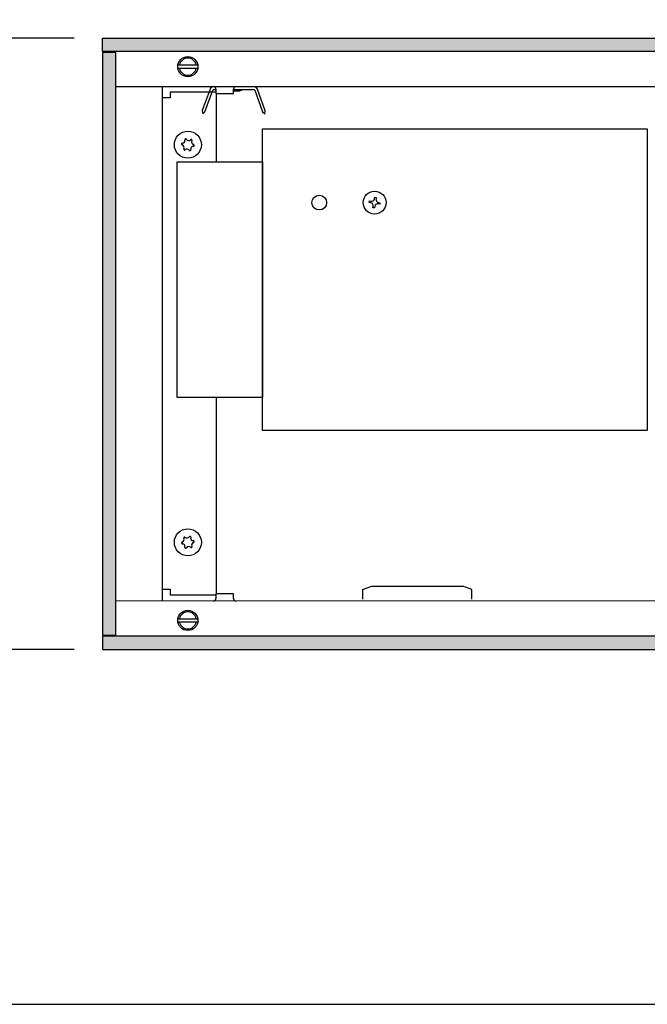
# Model space of a CAD drawing. Units: millimetres. Extents: x -8074 to 2138, y 10003 to 15943.
# Drawn here: x -1731 to -1510, y 11642 to 11988 of the extents above; entities that cross this region are included whole.
import ezdxf

# ---------------------------------------------------------------- set-up
doc = ezdxf.new("R2010")
doc.units = ezdxf.units.MM
doc.layers.add('1', color=7, linetype='Continuous')
doc.styles.add('CONVERTER_14', font='txt.shx', dxfattribs={"width": 0.9})
doc.dimstyles.new('ME10_DIM_177', dxfattribs={"dimtxt": 46, "dimasz": 46, "dimexe": 15, "dimexo": 10, "dimgap": 18, "dimtad": 1, "dimdec": 1, "dimlfac": 0.03937, "dimdsep": 46, "dimtxsty": 'CONVERTER_14', "dimsah": 1, "dimcen": 0.09, "dimclrd": 6, "dimclre": 6, "dimclrt": 3, "dimadec": 0, "dimazin": 0, "dimtfac": 1, "dimtdec": 4, "dimtix": 1, "dimtmove": 0, "dimatfit": 3, "dimfxl": 1, "dimtolj": 1, "dimtzin": 0, "dimarcsym": 0})
doc.dimstyles.new('ME10_DIM_21', dxfattribs={"dimtxt": 46, "dimasz": 46, "dimexe": 15, "dimexo": 10, "dimgap": 18, "dimtad": 1, "dimdec": 1, "dimlfac": 0.03937, "dimdsep": 46, "dimtxsty": 'CONVERTER_14', "dimsah": 1, "dimcen": 0.09, "dimclrd": 6, "dimclre": 6, "dimclrt": 3, "dimadec": 0, "dimazin": 0, "dimtfac": 1, "dimtdec": 4, "dimtix": 1, "dimtmove": 0, "dimatfit": 3, "dimfxl": 1, "dimtolj": 1, "dimtzin": 0, "dimarcsym": 0})
pattern_1 = [(45, (1353.11164653, 671.468404936), (-0.00011313708498985, 9e-21), [])]

# ---------------------------------------------------------------- blocks, each defined once
blk = doc.blocks.new('*D16')
at = {"layer": '1', "color": 6, "linetype": 'Continuous'}
for p, q in [((-1702, 11991.62), (-1702, 12096.62)), ((-1339.08, 11958.63), (-1339.08, 12096.62)), ((-1339.08, 12081.62), (-1702, 12081.62))]:
    blk.add_line(p, q, dxfattribs=at)
at = {"layer": '1', "color": 6}
for points in [[(-1656, 12087.68), (-1656, 12075.56), (-1702, 12081.62)], [(-1385.08, 12075.56), (-1385.08, 12087.68), (-1339.08, 12081.62)]]:
    blk.add_solid(points, dxfattribs=at)
at = {"layer": '1', "color": 3, "insert": (-1564.85, 12099.85), "char_height": 46, "attachment_point": 7, "rotation": 0.0001, "line_spacing_factor": 0.454545, "style": 'CONVERTER_14'}
blk.add_mtext('14.3', dxfattribs=at)
blk = doc.blocks.new('*D172')
at = {"layer": '1', "color": 6, "linetype": 'Continuous'}
for p, q in [((-1712, 11981.62), (-1817, 11981.62)), ((-1802, 11981.62), (-1802, 11766.62)), ((-1712, 11766.62), (-1817, 11766.62))]:
    blk.add_line(p, q, dxfattribs=at)
at = {"layer": '1', "color": 6}
for points in [[(-1795.94, 11935.62), (-1808.06, 11935.62), (-1802, 11981.62)], [(-1808.06, 11812.62), (-1795.94, 11812.62), (-1802, 11766.62)]]:
    blk.add_solid(points, dxfattribs=at)
at = {"layer": '1', "color": 3, "insert": (-1820.23, 11842.75), "char_height": 46, "attachment_point": 7, "rotation": 90, "line_spacing_factor": 0.454545, "style": 'CONVERTER_14'}
blk.add_mtext('8.5', dxfattribs=at)

msp = doc.modelspace()

# ---------------------------------------------------------------- hatches: boundary and pattern name
at = {"layer": '1', "linetype": 'Continuous'}
h = msp.add_hatch(dxfattribs=at)
h.set_pattern_fill('CUSTOM85', color=6, scale=8e-05, angle=45, pattern_type=2)
h.set_pattern_definition(pattern_1)
edge = h.paths.add_edge_path()
edge.add_arc((-608.52, 11936.61), 138.61, 161.0534, 163.05)
edge.add_line((-741.11, 11977.02), (-1702, 11977.02))
edge.add_line((-1702, 11977.02), (-1702, 11981.62))
edge.add_line((-1702, 11981.62), (-739.62, 11981.62))
h = msp.add_hatch(dxfattribs=at)
h.set_pattern_fill('CUSTOM84', color=6, scale=3.63636e-05, angle=45, pattern_type=2)
h.set_pattern_definition([(45, (1355.382944613, 674.262066344), (-5.142594772266e-05, 4e-21), [])])
h.paths.add_polyline_path([(-1697.4, 11976.62), (-1702, 11976.62), (-1702, 11771.61), (-1697.4, 11771.61)])
h = msp.add_hatch(dxfattribs=at)
h.set_pattern_fill('CUSTOM86', color=6, scale=8e-05, angle=45, pattern_type=2)
h.set_pattern_definition(pattern_1)
edge = h.paths.add_edge_path()
edge.add_line((-1702, 11771.21), (-1702, 11766.62))
edge.add_line((-1702, 11766.62), (-736.09, 11766.62))
edge.add_arc((-867.19, 11811.62), 138.61, 341.0533, 343.0501)
edge.add_line((-734.6, 11771.21), (-1702, 11771.21))

# ---------------------------------------------------------------- linework, layer by layer
at = {"color": 6, "linetype": 'Continuous'}
for p, q in [((-1662.04, 11962.14), (-1662.04, 11938.16)), ((-1662.04, 11855.25), (-1662.04, 11786.1)), ((-1610.6, 11787.64), (-1607.35, 11788.8)), ((-1610.6, 11787.64), (-1610.6, 11784.3)), ((-1607.35, 11788.8), (-1591.87, 11788.8)), ((-1591.87, 11788.8), (-1575.38, 11788.8)), ((-1572.14, 11787.64), (-1575.38, 11788.8)), ((-1572.14, 11784.3), (-1572.14, 11787.64))]:
    msp.add_line(p, q, dxfattribs=at)
for centre in [(-1672.03, 11944.16), (-1672.03, 11804.28)]:
    msp.add_circle(centre, 4.75, dxfattribs=at)
for centre, radius, start, end in [((-1674.05, 11945.67), 0.999, 278.3119, 7.8779), ((-1672.8, 11945.95), 0.3, 113.0949, 207.5067), ((-1672.8, 11945.95), 0.3, 18.6832, 113.0949), ((-1671.73, 11946.67), 0.999, 218.3119, 307.8779), ((-1670.86, 11945.72), 0.3, 53.0949, 147.5067), ((-1669.71, 11945.15), 0.999, 158.3119, 247.8779), ((-1670.86, 11945.72), 0.3, 318.6832, 53.0949), ((-1673.97, 11944.39), 0.3, 173.0949, 267.5067), ((-1673.97, 11944.39), 0.3, 78.6832, 173.0949), ((-1674.35, 11943.17), 0.999, 338.3119, 67.8779), ((-1673.2, 11942.6), 0.3, 138.6832, 233.0949), ((-1673.2, 11942.6), 0.3, 233.0949, 327.5067), ((-1672.34, 11941.65), 0.999, 38.3119, 127.8779), ((-1671.27, 11942.37), 0.3, 198.6832, 293.0949), ((-1671.27, 11942.37), 0.3, 293.0949, 27.5067), ((-1670.01, 11942.64), 0.999, 98.3119, 187.8779), ((-1670.1, 11943.92), 0.3, 258.6832, 353.0949), ((-1670.1, 11943.92), 0.3, 353.0949, 87.5067), ((-1671.27, 11806.07), 0.3, 66.9051, 161.3168), ((-1671.27, 11806.07), 0.3, 332.4933, 66.9051), ((-1673.97, 11804.05), 0.3, 92.4933, 186.9051), ((-1673.97, 11804.05), 0.3, 186.9051, 281.3168), ((-1674.35, 11805.27), 0.999, 292.1221, 21.6881), ((-1674.05, 11802.76), 0.999, 352.1221, 81.6881), ((-1673.2, 11805.84), 0.3, 126.9051, 221.3168), ((-1673.2, 11805.84), 0.3, 32.4933, 126.9051), ((-1672.34, 11806.79), 0.999, 232.1221, 321.6881), ((-1671.73, 11801.77), 0.999, 52.1221, 141.6881), ((-1670.01, 11805.8), 0.999, 172.1221, 261.6881), ((-1669.71, 11803.29), 0.999, 112.1221, 201.6881), ((-1670.86, 11802.72), 0.3, 306.9051, 41.3168), ((-1670.1, 11804.51), 0.3, 6.9051, 101.3168), ((-1670.1, 11804.51), 0.3, 272.4933, 6.9051), ((-1672.8, 11802.49), 0.3, 152.4933, 246.9051), ((-1672.8, 11802.49), 0.3, 246.9051, 341.3168), ((-1670.86, 11802.72), 0.3, 212.4933, 306.9051)]:
    msp.add_arc(centre, radius, start, end, dxfattribs=at)
at = {"layer": '1', "color": 6, "linetype": 'Continuous'}
for p, q in [((-1702, 11977.02), (-1702, 11981.62)), ((-1702, 11981.62), (-739.62, 11981.62)), ((-741.11, 11977.02), (-1702, 11977.02)), ((-1702, 11976.62), (-1702, 11771.61)), ((-1697.4, 11976.62), (-1702, 11976.62)), ((-1697.4, 11771.61), (-1697.4, 11976.62)), ((-1675.46, 11972.23), (-1668.54, 11972.23)), ((-1668.6, 11971.03), (-1675.46, 11971.03)), ((-1664.22, 11963.68), (-1666.96, 11956.15)), ((-1666.03, 11955.78), (-1663.28, 11963.34)), ((-1662.9, 11963.6), (-1662.14, 11963.6)), ((-1662.14, 11963.73), (-1662.14, 11962.14)), ((-1662.14, 11962.14), (-1655.95, 11962.14)), ((-1655.95, 11962.14), (-1655.95, 11963.73)), ((-1655.95, 11963.6), (-1648.88, 11963.6)), ((-1653.91, 11963.06), (-1655.95, 11963.06)), ((-1652.64, 11963.6), (-1653.91, 11963.06)), ((-1648.5, 11963.34), (-1645.75, 11955.78)), ((-1644.81, 11956.12), (-1647.57, 11963.68)), ((-1666.96, 11956.15), (-1666.78, 11955.03)), ((-1666.03, 11955.78), (-1666.78, 11955.03)), ((-1645.75, 11955.78), (-1644.91, 11955.06)), ((-1644.91, 11955.06), (-1644.81, 11956.12)), ((-1608.24, 11923.85), (-1608.15, 11924.38)), ((-1608.15, 11924.38), (-1607.62, 11924.29)), ((-1606.39, 11925.17), (-1606.3, 11925.69)), ((-1606.3, 11925.69), (-1605.78, 11925.6)), ((-1605.78, 11925.6), (-1605.86, 11925.08)), ((-1607.71, 11923.76), (-1608.24, 11923.85)), ((-1606.92, 11922.01), (-1606.83, 11922.53)), ((-1606.39, 11921.92), (-1606.92, 11922.01)), ((-1606.31, 11922.44), (-1606.39, 11921.92)), ((-1604.55, 11923.23), (-1605.08, 11923.32)), ((-1604.99, 11923.85), (-1604.46, 11923.76)), ((-1604.46, 11923.76), (-1604.55, 11923.23)), ((-1662.15, 11786.1), (-1662.15, 11784.51)), ((-1655.95, 11786.1), (-1662.15, 11786.1)), ((-1655.95, 11784.51), (-1655.95, 11786.1)), ((-1675.46, 11777.41), (-1668.54, 11777.41)), ((-1668.6, 11776.21), (-1675.46, 11776.21)), ((-1702, 11771.61), (-1697.4, 11771.61)), ((-734.6, 11771.21), (-1702, 11771.21)), ((-1702, 11771.21), (-1702, 11766.62)), ((-1702, 11766.62), (-736.09, 11766.62)), ((-1900.21, 11641.73), (227.59, 11641.73))]:
    msp.add_line(p, q, dxfattribs=at)
at = {"layer": '1', "color": 1, "linetype": 'Continuous'}
for p, q in [((-1697.4, 11964.64), (-1481.98, 11964.64)), ((-1681.03, 11964.64), (-1681.03, 11783.8)), ((-1662.29, 11962.64), (-1678.27, 11962.64)), ((-1678.27, 11962.64), (-1678.27, 11960.64)), ((-1678.27, 11960.64), (-1681.02, 11960.64)), ((-1645.81, 11949.78), (-1510.45, 11949.78)), ((-1645.81, 11843.64), (-1645.81, 11949.78)), ((-1510.45, 11949.78), (-1510.45, 11843.64)), ((-1675.78, 11938.16), (-1645.81, 11938.16)), ((-1675.78, 11855.25), (-1675.78, 11938.16)), ((-1645.81, 11938.16), (-1645.81, 11855.25)), ((-1645.81, 11855.25), (-1675.78, 11855.25)), ((-1510.45, 11843.64), (-1645.81, 11843.64)), ((-1681.02, 11787.8), (-1678.27, 11787.8)), ((-1678.27, 11787.8), (-1678.27, 11785.8)), ((-1678.27, 11785.8), (-1662.29, 11785.8)), ((-1481.98, 11783.67), (-1697.4, 11783.59))]:
    msp.add_line(p, q, dxfattribs=at)
at = {"layer": '1', "color": 6, "linetype": 'Continuous'}
for centre, radius in [((-1672.03, 11971.63), 3.55), ((-1606.35, 11923.8), 4.01), ((-1625.83, 11923.8), 2.6), ((-1672.03, 11776.81), 3.55)]:
    msp.add_circle(centre, radius, dxfattribs=at)
for centre, radius, start, end in [((-1672.03, 11971.63), 3, 11.5372, 168.4628), ((-1672.03, 11971.63), 3, 191.5369, 348.4631), ((-1662.9, 11963.2), 1.4, 90, 160), ((-1662.9, 11963.2), 0.4, 90, 160), ((-1663.05, 11963.73), 0.903, 359.6276, 90.153), ((-1655.04, 11963.73), 0.909, 89.9999, 179.9998), ((-1648.88, 11963.2), 1.4, 20, 90), ((-1648.88, 11963.2), 0.4, 20, 90), ((-1607.44, 11925.34), 1.07, 260.5, 350.5), ((-1604.81, 11924.9), 1.07, 170.5, 260.5), ((-1607.89, 11922.71), 1.07, 350.5, 80.5), ((-1605.25, 11922.27), 1.07, 80.5, 170.5), ((-1663.05, 11784.5), 0.903, 269.847, 0.3724), ((-1655.04, 11784.51), 0.909, 180.0002, 270.0001), ((-1672.03, 11776.81), 3, 11.5372, 168.4628), ((-1672.03, 11776.81), 3, 191.5369, 348.4631)]:
    msp.add_arc(centre, radius, start, end, dxfattribs=at)

# ---------------------------------------------------------------- dimensions: what is measured, and where the dimension line sits
at = {"layer": '1'}
dim = msp.add_linear_dim(base=(-1339.08, 12081.62), p1=(-1702, 11981.62), p2=(-1339.08, 11948.63), dimstyle='ME10_DIM_21', dxfattribs=at)
dim.commit()
dim.dimension.update_dxf_attribs({"geometry": '*D16', "text_midpoint": (-1520.76, 12117.13), "text_rotation": 0.0001})
dim = msp.add_linear_dim(base=(-1802, 11981.62), p1=(-1702, 11766.62), p2=(-1702, 11981.62), angle=90, dimstyle='ME10_DIM_177', dxfattribs=at)
dim.commit()
dim.dimension.update_dxf_attribs({"geometry": '*D172', "text_midpoint": (-1837.51, 11874.12), "text_rotation": 90})

doc.saveas('drawing.dxf')
